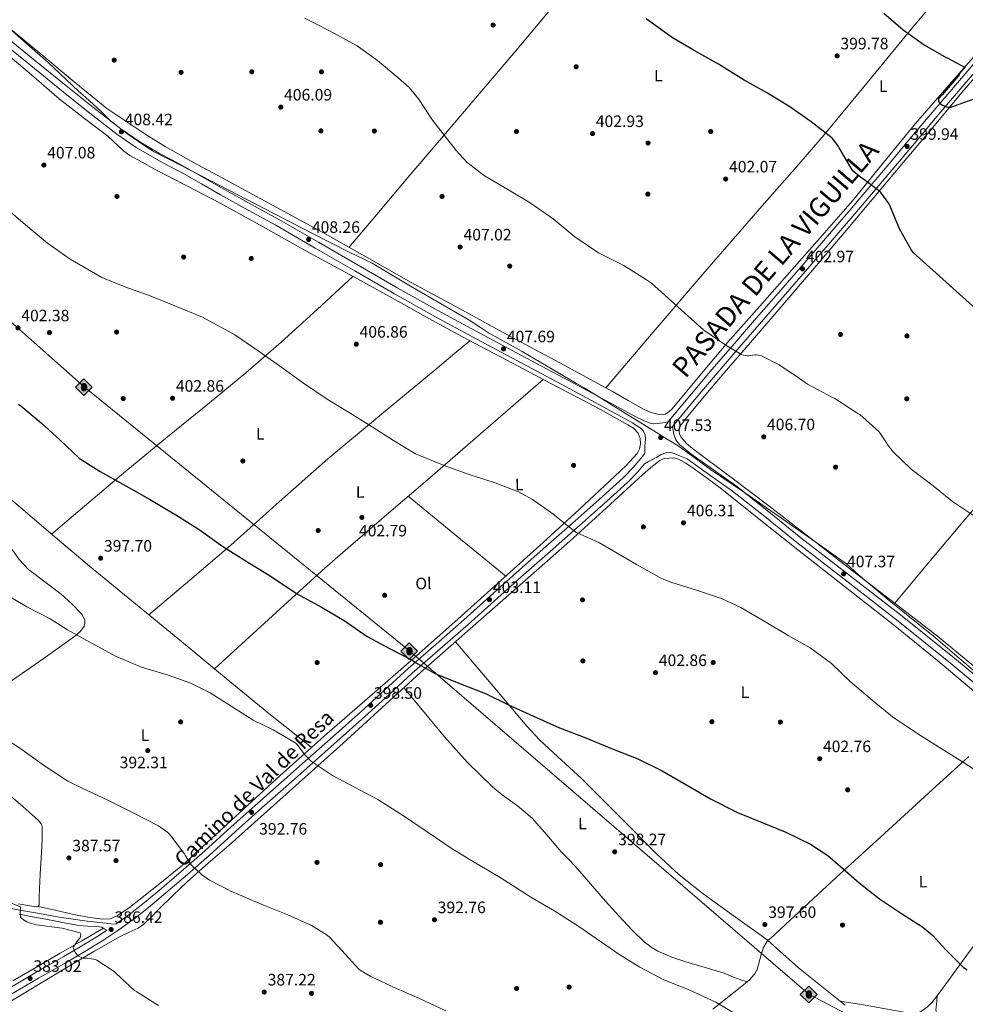
# Model space of a CAD drawing. Extents: x 580668 to 587589, y 692094 to 696803.
# Drawn here: x 582440 to 583014, y 692572 to 693169 of the extents above; entities that cross this region are included whole.
import ezdxf
from ezdxf.enums import TextEntityAlignment as Align

# ---------------------------------------------------------------- set-up
doc = ezdxf.new("R2010")
doc.units = 0
doc.header["$MEASUREMENT"] = 0
doc.linetypes.add('DGN Style 3', pattern=[108.812382, 77.72313, -31.089252])
for name, color, linetype in [('Nivel 1', 7, 'Continuous'), ('Nivel 17', 7, 'Continuous'), ('Nivel 21', 7, 'Continuous'), ('Nivel 34', 7, 'Continuous'), ('Nivel 36', 7, 'Continuous'), ('Nivel 37', 7, 'Continuous'), ('Nivel 4', 7, 'Continuous'), ('Nivel 41', 7, 'Continuous'), ('Nivel 44', 7, 'Continuous'), ('Nivel 45', 7, 'Continuous'), ('Nivel 5', 7, 'Continuous'), ('Nivel 7', 7, 'Continuous')]:
    doc.layers.add(name, color=color, linetype=linetype)
doc.styles.add('Style-arial', font='arial.shx', dxfattribs={"bigfont": 'arialbig.shx'})
doc.styles.add('Style-ariali', font='ariali.shx', dxfattribs={"bigfont": 'arialibig.shx'})
doc.styles.add('Style-arialn', font='arialn.shx', dxfattribs={"bigfont": 'arialnbig.shx'})
doc.styles.add('Style-times', font='times.shx', dxfattribs={"bigfont": 'timesbig.shx'})

# ---------------------------------------------------------------- blocks, each defined once
blk = doc.blocks.new('5PATER_12')
at = {"layer": 'Nivel 7', "linetype": 'Continuous', "lineweight": 0}
h = blk.add_hatch(color=53, dxfattribs=at)
edge = h.paths.add_edge_path()
edge.add_ellipse((0, 0), major_axis=(-1.09, -1.11), ratio=0.999418, start_angle=0, end_angle=360)
blk = doc.blocks.new('5PERFI_11')
at = {"layer": 'Nivel 17', "linetype": 'Continuous', "lineweight": 0}
h = blk.add_hatch(color=7, dxfattribs=at)
edge = h.paths.add_edge_path()
edge.add_ellipse((0, 0), major_axis=(1.23, 0.95), ratio=0.999995, start_angle=0, end_angle=360)
blk = doc.blocks.new('5PATER_13')
at = {"layer": 'Nivel 7', "linetype": 'Continuous', "lineweight": 0}
h = blk.add_hatch(color=53, dxfattribs=at)
edge = h.paths.add_edge_path()
edge.add_ellipse((0, 0), major_axis=(-1.1, -1.11), ratio=0.999418, start_angle=0, end_angle=360)
blk = doc.blocks.new('5PERFI_12')
at = {"layer": 'Nivel 17', "linetype": 'Continuous', "lineweight": 0}
h = blk.add_hatch(color=7, dxfattribs=at)
edge = h.paths.add_edge_path()
edge.add_ellipse((0, 0), major_axis=(1.37, 0.74), ratio=0.999994, start_angle=0, end_angle=360)
blk = doc.blocks.new('5ROLEO')
at = {"layer": 'Nivel 34', "linetype": 'Continuous', "lineweight": 0}
for color, points in [(2, [(-0.15, -5.2), (-5.24, -0.11), (-0.15, 4.98), (-0.01, 2.39), (0, 2.39), (-0.55, 2.32), (-1.01, 2.11), (-1.38, 1.76), (-1.68, 1.26), (-1.87, 0.62), (-1.93, -0.19), (-1.9, -0.76), (-1.79, -1.27), (-1.62, -1.71), (-1.36, -2.09), (-1.09, -2.36), (-0.77, -2.55), (-0.41, -2.66), (0, -2.7), (0, -2.7)]), (7, [(0, -2.7), (0, -2.7), (-0.41, -2.66), (-0.77, -2.55), (-1.09, -2.36), (-1.36, -2.09), (-1.62, -1.71), (-1.79, -1.27), (-1.9, -0.76), (-1.93, -0.19), (-1.87, 0.62), (-1.68, 1.26), (-1.38, 1.76), (-1.01, 2.11), (-0.55, 2.32), (-0.01, 2.39), (-0.01, 1.54), (-0.25, 1.52), (-0.47, 1.44), (-0.67, 1.31), (-0.85, 1.13), (-0.99, 0.89), (-1.1, 0.6), (-1.16, 0.25), (-1.18, -0.15), (-1.16, -0.55), (-1.1, -0.9), (-0.99, -1.19), (-0.84, -1.43), (-0.66, -1.61), (-0.46, -1.75), (-0.24, -1.83), (0, -1.85), (0, -2.7), (0, -2.7)]), (2, [(0, -1.85), (-0.24, -1.83), (-0.46, -1.75), (-0.66, -1.61), (-0.84, -1.43), (-0.99, -1.19), (-1.1, -0.9), (-1.16, -0.55), (-1.18, -0.15), (-1.16, 0.25), (-1.1, 0.6), (-0.99, 0.89), (-0.85, 1.13), (-0.67, 1.31), (-0.47, 1.44), (-0.25, 1.52), (0, 1.54), (0.25, 1.52), (0.48, 1.44), (0.68, 1.31), (0.85, 1.13), (1, 0.9), (1.1, 0.61), (1.16, 0.27), (1.18, -0.13), (1.16, -0.54), (1.09, -0.9), (0.99, -1.19), (0.85, -1.43), (0.67, -1.62), (0.47, -1.75), (0.25, -1.83)]), (2, [(-0.15, -5.2), (0, -2.7), (0, -2.7), (0.41, -2.66), (0.77, -2.55), (1.09, -2.36), (1.36, -2.09), (1.61, -1.71), (1.79, -1.26), (1.9, -0.74), (1.93, -0.16), (1.9, 0.42), (1.8, 0.93), (1.63, 1.36), (1.39, 1.73), (1.1, 2.02), (0.77, 2.23), (0.41, 2.35), (0, 2.39), (-0.01, 2.39), (-0.15, 4.98), (4.94, -0.11)]), (7, [(0, -2.7), (0, -1.85), (0, -1.85), (0.25, -1.83), (0.47, -1.75), (0.67, -1.62), (0.85, -1.43), (0.99, -1.19), (1.09, -0.9), (1.16, -0.54), (1.18, -0.13), (1.16, 0.27), (1.1, 0.61), (1, 0.9), (0.85, 1.13), (0.68, 1.31), (0.48, 1.44), (0.25, 1.52), (0, 1.54), (-0.01, 1.54), (-0.01, 2.39), (0, 2.39), (0, 2.39), (0.41, 2.35), (0.77, 2.23), (1.1, 2.02), (1.39, 1.73), (1.63, 1.36), (1.8, 0.93), (1.9, 0.42), (1.93, -0.16), (1.9, -0.74), (1.79, -1.26), (1.61, -1.71), (1.36, -2.09), (1.09, -2.36), (0.77, -2.55), (0.41, -2.66), (0, -2.7)])]:
    blk.add_hatch(color=color, dxfattribs=at).paths.add_polyline_path(points)
at = {"layer": 'Nivel 34', "color": 7, "linetype": 'Continuous', "lineweight": 0, "flags": 128}
blk.add_lwpolyline([(-0.14, -5.2), (4.95, -0.11), (-0.14, 4.98), (-5.23, -0.11), (-0.14, -5.2)], dxfattribs=at)

msp = doc.modelspace()

# ---------------------------------------------------------------- linework, layer by layer
at = {"layer": 'Nivel 1', "color": 7, "linetype": 'Continuous', "lineweight": 0}
msp.add_polyline3d([(583028.65, 692766.4, 407.26), (582994.64, 692795.56, 407.21), (582967.71, 692817.09, 407.2), (582948.98, 692832.91, 407.17), (582941.79, 692839.27, 407.16), (582920.53, 692854.29, 407.18), (582879.93, 692882.58, 407.55), (582859.31, 692896.46, 407.6), (582848.68, 692904.42, 407.67), (582840.35, 692910.5, 407.15), (582837.12, 692912.48, 407.1), (582832.74, 692915.16, 407.35), (582831.65, 692915.82, 407.41), (582826.7, 692918.91, 407.34), (582822.43, 692921.56, 407.09), (582805.03, 692932.4, 407.38), (582782.77, 692946.01, 407.86), (582778.2, 692948.69, 407.96), (582745.17, 692968.12, 408.16), (582724.71, 692979.47, 408.16), (582719.88, 692982.58, 408.18), (582712.42, 692987.39, 408.2), (582677.5, 693007.65, 408.22), (582654.22, 693021.74, 408.07), (582639.91, 693028.49, 408.05), (582617.93, 693039.69, 408.01), (582583.3, 693057.53, 407.75), (582556.33, 693071.57, 407.74), (582531.66, 693084.24, 408.22), (582521.95, 693089.16, 408.44), (582515.81, 693093.25, 408.57), (582505.95, 693099.82, 408.58), (582495.69, 693107.65, 408.61), (582489.91, 693113.53, 408.55), (582480.41, 693122.26, 408.53), (582476.17, 693125.88, 408.52), (582457.8, 693143.23, 408.52), (582444.71, 693154.57, 408.52), (582430.59, 693167.17, 408.52)], dxfattribs=at)
at = {"layer": 'Nivel 21', "color": 7, "linetype": 'Continuous', "lineweight": 0}
for points in [[(582833.66, 692925.35, 407.09), (582835.25, 692927.46, 407.07), (582847.79, 692942.49, 406.65), (582860.47, 692957.41, 406.05), (582873.89, 692973.01, 405.27), (582887.34, 692988.58, 404.51), (582901.94, 693005.31, 403.83), (582916.53, 693022.05, 403.17), (582930.32, 693038.02, 402.26), (582944.05, 693054.05, 401.44), (582956.35, 693068.56, 401.06), (582968.62, 693083.11, 400.8), (582980.05, 693096.74, 400.56), (582991.47, 693110.37, 400.41), (583009.06, 693131.02, 400.52), (583026.67, 693151.65, 400.99), (583041.71, 693169.77, 401.56), (583056.69, 693187.94, 402.14), (583068.83, 693201.83, 402.6), (583080.75, 693215.91, 402.85), (583085.51, 693222.07, 402.85), (583085.91, 693222.6, 402.85)], [(582422.81, 693161.2, 408.5), (582444.89, 693143.3, 408.53), (582466.97, 693125.42, 408.57), (582483.07, 693112.54, 408.6), (582499.36, 693099.89, 408.63), (582511.05, 693091.78, 408.63), (582523.36, 693084.65, 408.44), (582531.13, 693080.49, 408.21), (582538.91, 693076.33, 407.99), (582550.6, 693069.67, 407.82), (582562.29, 693063.01, 407.64), (582578.99, 693053.82, 407.79), (582595.7, 693044.64, 408.09), (582619.68, 693030.84, 408.18), (582643.63, 693016.99, 408.22), (582667.82, 693003.08, 408.22), (582692.15, 692989.41, 408.22), (582720.27, 692974.21, 408.22), (582748.47, 692959.14, 408.22), (582771.44, 692946.94, 408), (582794.35, 692934.63, 407.58), (582803.22, 692929.76, 407.42), (582812.08, 692924.9, 407.26), (582814.71, 692923.11, 407.29), (582817.33, 692921.31, 407.32), (582818.56, 692920.09, 407.33), (582819.67, 692917.61, 407.29), (582819.95, 692914.91, 407.26), (582819.79, 692912.8, 407.28), (582819.63, 692910.69, 407.26), (582819.54, 692908.52, 407.17), (582819.46, 692906.34, 407.08), (582818.03, 692904.42, 407.07), (582812.41, 692897.73, 406.96), (582806.32, 692891.49, 406.81), (582791.9, 692878.34, 406.37), (582777.33, 692865.38, 405.79), (582759.52, 692849.78, 404.9), (582741.75, 692834.15, 403.93), (582725.8, 692819.75, 403.01), (582709.87, 692805.35, 402.08), (582692.91, 692790.6, 401.31), (582675.95, 692775.84, 400.41), (582661.63, 692762.68, 399.23), (582647.28, 692749.54, 397.98), (582630.45, 692734.66, 396.62), (582613.62, 692719.78, 395.29), (582599.22, 692707.02, 394.58), (582584.82, 692694.24, 393.88), (582568.77, 692679.79, 392.28), (582552.75, 692665.31, 390.69), (582539.76, 692653.95, 389.79), (582526.64, 692642.72, 388.89), (582517.17, 692634.83, 388.2), (582507.51, 692627.17, 387.49), (582498.75, 692620.78, 386.78)], [(583035.31, 692753.89, 407.32), (583003.95, 692779.88, 407.29), (582972.21, 692805.41, 407.26), (582941.98, 692828.86, 407.25), (582911.67, 692852.19, 407.32), (582892.38, 692867.97, 407.45), (582872.75, 692883.3, 407.58), (582858.96, 692893.12, 407.64), (582845.17, 692902.95, 407.71), (582841.2, 692904.61, 407.17), (582837.23, 692906.27, 406.62), (582835.33, 692906.76, 406.5), (582832.29, 692906.6, 406.62), (582829.43, 692905.57, 406.81), (582826.76, 692904.06, 406.97), (582824.11, 692902.56, 407.07), (582821.74, 692901.31, 407.05), (582819.37, 692900.06, 407.04)], [(582440.16, 692626.91, 384.33), (582448.23, 692625.38, 384.92), (582456.3, 692623.84, 385.5), (582466.33, 692621.95, 385.73), (582476.4, 692620.13, 385.69), (582481.83, 692619.62, 385.79), (582487.28, 692619.36, 385.88), (582488.77, 692619.32, 385.88), (582490.16, 692618.98, 385.95), (582491.73, 692618.08, 386.15), (582493.3, 692617.18, 386.36), (582488.82, 692614.24, 386.01), (582478.04, 692607.64, 385.44), (582467.19, 692601.19, 384.93), (582449.89, 692591.32, 384.08), (582432.75, 692581.28, 382.62)]]:
    msp.add_polyline3d(points, dxfattribs=at)
at = {"layer": 'Nivel 21', "color": 7, "linetype": 'DGN Style 3', "lineweight": 0}
for points in [[(582425.33, 693164.3, 408.5), (582447.4, 693146.41, 408.53), (582469.48, 693128.53, 408.57), (582485.54, 693115.68, 408.6), (582501.72, 693103.11, 408.63), (582513.2, 693095.16, 408.63), (582525.3, 693088.15, 408.44), (582533.02, 693084.02, 408.21), (582540.79, 693079.86, 407.99), (582552.58, 693073.14, 407.82), (582564.24, 693066.5, 407.64), (582580.92, 693057.32, 407.79), (582597.66, 693048.12, 408.09), (582621.67, 693034.3, 408.18), (582645.63, 693020.46, 408.22), (582669.79, 693006.55, 408.22), (582694.07, 692992.91, 408.22), (582722.16, 692977.73, 408.22), (582750.34, 692962.66, 408.22), (582773.32, 692950.47, 408), (582796.26, 692938.14, 407.58), (582805.14, 692933.26, 407.42), (582814, 692928.4, 407.26), (582818.35, 692926.52, 407.2), (582822.71, 692924.64, 407.13), (582824.97, 692924.2, 407.13), (582827.31, 692924.39, 407.13), (582830.49, 692924.87, 407.11), (582833.66, 692925.35, 407.09)], [(583037.77, 692756.83, 407.32), (583006.37, 692782.85, 407.29), (582974.59, 692808.42, 407.26), (582944.33, 692831.9, 407.25), (582914.05, 692855.2, 407.32), (582894.77, 692870.96, 407.45), (582875.05, 692886.37, 407.58), (582861.19, 692896.25, 407.64), (582847.39, 692906.07, 407.71), (582843.98, 692908.89, 407.42), (582840.56, 692911.71, 407.13), (582838.35, 692914.51, 407.08), (582837.17, 692917.92, 407.13), (582836.74, 692920.22, 407.11), (582836.31, 692922.51, 407.09), (582838.25, 692925.08, 407.07), (582850.72, 692940.03, 406.65), (582863.37, 692954.92, 406.05), (582876.79, 692970.51, 405.27), (582890.24, 692986.07, 404.51), (582904.82, 693002.8, 403.83), (582919.42, 693019.54, 403.17), (582933.23, 693035.52, 402.26), (582946.96, 693051.57, 401.44), (582959.28, 693066.09, 401.06), (582971.55, 693080.64, 400.8), (582982.98, 693094.28, 400.56), (582994.4, 693107.9, 400.41), (583011.98, 693128.54, 400.52), (583029.6, 693149.19, 400.99)], [(582819.37, 692900.06, 407.04), (582815.25, 692895.16, 406.96), (582808.98, 692888.74, 406.81), (582794.46, 692875.5, 406.37), (582779.86, 692862.51, 405.79), (582762.04, 692846.91, 404.9), (582744.29, 692831.29, 403.93), (582728.37, 692816.91, 403.01), (582712.41, 692802.48, 402.08), (582695.42, 692787.71, 401.31), (582678.51, 692772.99, 400.41), (582664.22, 692759.85, 399.23), (582649.84, 692746.69, 397.98), (582632.98, 692731.79, 396.62), (582616.15, 692716.91, 395.29), (582601.76, 692704.15, 394.58), (582587.37, 692691.39, 393.88), (582571.33, 692676.95, 392.28), (582555.3, 692662.45, 390.69), (582542.27, 692651.05, 389.79), (582529.11, 692639.8, 388.89), (582519.58, 692631.86, 388.2), (582509.82, 692624.12, 387.49), (582500.51, 692617.32, 386.75), (582490.86, 692611.01, 386.01), (582480.01, 692604.37, 385.44), (582469.11, 692597.88, 384.93), (582451.81, 692588.01, 384.08), (582434.72, 692578, 382.62)], [(582430.96, 692631.22, 384.08), (582440.62, 692629.43, 384.33), (582452.5, 692627.27, 384.92), (582464.37, 692625.12, 385.5), (582472.83, 692623.8, 385.81), (582481.33, 692622.75, 386.08), (582487.09, 692622.12, 386.29), (582492.85, 692621.47, 386.52), (582495.8, 692621.13, 386.65), (582498.75, 692620.78, 386.78)]]:
    msp.add_polyline3d(points, dxfattribs=at)
at = {"layer": 'Nivel 34', "color": 7, "linetype": 'Continuous', "lineweight": 13}
msp.add_polyline3d([(580797.07, 694408.04, 400.61), (580998.4, 694217.03, 396.82), (581199.93, 694052.3, 394.25), (581528.13, 693774.26, 391.05), (582037.05, 693335.96, 405.47), (582263.19, 693138.24, 405.19), (582479.45, 692946.59, 401.9), (582676.82, 692786.49, 400.62), (582919.05, 692578.34, 396.36), (583094.76, 692485.91, 397.8), (583383.52, 692268.54, 399.84), (583497.27, 692126.41, 398.05)], dxfattribs=at)
at = {"layer": 'Nivel 36', "color": 92, "linetype": 'Continuous', "lineweight": 0, "extrusion": (0.010875, -0.013594, 0.999848), "elevation": -2677.68, "flags": 128}
msp.add_lwpolyline([(582637.14, 692907.94), (582666.77, 692883.68), (582696.39, 692859.41)], dxfattribs=at)
at = {"layer": 'Nivel 36', "color": 92, "linetype": 'Continuous', "lineweight": 0, "extrusion": (-0.134262, -0.182734, 0.973952), "elevation": -204437.54, "flags": 128}
msp.add_lwpolyline([(59699.07, 879839.3), (59680.94, 879840.04), (59662.83, 879840.99), (59650.24, 879842.09), (59637.66, 879843.34)], dxfattribs=at)
at = {"layer": 'Nivel 36', "color": 92, "linetype": 'Continuous', "lineweight": 0}
for points in [[(582888.44, 693323.49, 401.15), (582862.35, 693291.24, 400.81), (582836.27, 693258.98, 400.48), (582819, 693238.64, 400.37), (582792.05, 693209, 400.7), (582765.43, 693179.11, 401.82), (582740.06, 693149.08, 403.4), (582714.67, 693119.07, 405.02), (582695.23, 693096.31, 406.52), (582675.82, 693073.51, 407.52), (582657.97, 693052.37, 407.74), (582640.12, 693031.23, 407.95)], [(582795.79, 692946.06, 407.97), (582825.89, 692981.24, 406.43), (582855.99, 693016.42, 404.89), (582892.2, 693057.96, 402.26), (582910.36, 693078.68, 400.93), (582928.37, 693099.55, 400.09), (582955.22, 693132.1, 400.11), (582982, 693164.71, 400.86), (583006.25, 693193.42, 401.6), (583030.51, 693222.11, 402.27), (583040.81, 693234.28, 402.5), (583051.1, 693246.45, 402.74)], [(582428.78, 693168.65, 408.52), (582451.36, 693149.92, 408.53), (582472.32, 693132.7, 408.43), (582493.28, 693115.49, 408.33), (582505.42, 693107.43, 408.09), (582517.55, 693099.36, 407.84), (582528.69, 693092.39, 407.63), (582545.88, 693082.7, 407.4), (582563.25, 693073.31, 407.39), (582593.83, 693056.78, 407.61), (582624.37, 693040.16, 407.84), (582651.09, 693025.01, 408.04), (582677.87, 693009.95, 408.22), (582706.7, 692994.29, 408.19), (582735.54, 692978.66, 408.03), (582767.95, 692961.12, 408), (582800.37, 692943.59, 407.96), (582809.52, 692938.34, 407.57), (582818.67, 692933.03, 407.13), (582822.81, 692931.27, 407.09), (582827.12, 692930.02, 407.07), (582829.53, 692929.63, 407.07), (582831.92, 692930.08, 407.07), (582834.15, 692931.47, 407.07), (582836.02, 692933.28, 407.07), (582852.9, 692953.6, 406.68), (582869.87, 692973.73, 405.73), (582889.31, 692995.61, 404.45), (582908.72, 693017.51, 403.17), (582927.11, 693038.42, 401.98), (582945.39, 693059.43, 400.86), (582964.53, 693082.88, 400.18), (582983.6, 693106.4, 400.22), (583002.65, 693128.09, 400.56), (583021.68, 693149.79, 401.05)], [(582430.69, 693150.18, 407.95), (582447.54, 693135.8, 408.01), (582464.35, 693121.38, 408.08), (582479.01, 693109.9, 408.08), (582493.79, 693098.59, 408.08), (582500.31, 693092.5, 408.1), (582503.6, 693089.51, 408.1), (582507.23, 693087.01, 408.08), (582514.72, 693082.85, 407.94), (582522.21, 693078.69, 407.76), (582542.12, 693068.32, 407.8), (582562.03, 693057.95, 407.84), (582588.09, 693043.69, 407.84), (582614, 693029.15, 407.84), (582642.99, 693013.32, 407.84), (582671.99, 692997.47, 407.84), (582690.45, 692987.15, 407.84), (582708.98, 692976.93, 407.84), (582735.77, 692962.74, 407.82), (582762.61, 692948.64, 407.77), (582777.62, 692940.77, 407.44), (582792.62, 692932.9, 407.07), (582801.01, 692928.36, 407.07), (582809.33, 692923.68, 407.07), (582812.57, 692921.52, 407.04), (582815.41, 692918.5, 407), (582816.8, 692915.35, 407), (582816.95, 692912.16, 407), (582816.38, 692909.13, 406.98), (582814.9, 692906.27, 406.94), (582808.24, 692898.97, 406.79), (582801.33, 692892.45, 406.56), (582779.67, 692872.28, 405.41), (582757.87, 692852.26, 404.19), (582732.08, 692828.94, 403.21), (582706.16, 692805.79, 402.2), (582680.98, 692783.64, 400.74), (582655.79, 692761.51, 398.88), (582626.95, 692736.42, 396.06), (582598.39, 692711.01, 393.5), (582568.82, 692683.81, 391.64), (582539.25, 692656.61, 389.79), (582526.48, 692646.4, 388.8), (582513.71, 692636.19, 387.81), (582506.96, 692630.88, 387.37), (582499.63, 692625.83, 386.97), (582495.33, 692624.08, 386.62), (582490.86, 692623.84, 386.33), (582481.56, 692625.06, 386.17), (582472.3, 692626.85, 386.08), (582461.94, 692629.25, 385.99), (582451.57, 692631.64, 385.9)], [(583028.15, 693144.16, 400.71), (583011.85, 693125.05, 400.33), (582995.17, 693105.21, 400.3), (582978.5, 693085.37, 400.52), (582960.55, 693064.05, 400.75), (582942.6, 693042.75, 401.29), (582921.13, 693017.4, 402.56), (582899.59, 692992.12, 403.91), (582883.6, 692973.59, 404.72), (582867.59, 692955.07, 405.58), (582857.61, 692943.25, 406.18), (582847.69, 692931.39, 406.79), (582844.55, 692927.7, 407.03), (582841.48, 692923.71, 407.18), (582840.6, 692921.85, 407.18), (582840.33, 692919.93, 407.18), (582840.63, 692918, 407.18), (582841.61, 692916.09, 407.18), (582844.86, 692912.27, 407.14), (582848.46, 692909.24, 407.11), (582871.68, 692891.96, 407.14), (582894.79, 692874.55, 407.18), (582920.1, 692854.87, 407.18), (582945.42, 692835.19, 407.18), (582971.28, 692815.37, 407.18), (582997.06, 692795.45, 407.18), (583023.65, 692773.44, 407.18)], [(582971.15, 692815.47, 407.18), (582992.46, 692840.95, 406.63), (583013.77, 692866.43, 406.09), (583031.13, 692886.82, 405.13), (583057.53, 692917.05, 402.59), (583083.91, 692947.32, 400.26), (583109.94, 692977.67, 398.75), (583135.88, 693008.12, 398.47), (583163.6, 693041.27, 399.58), (583191.37, 693074.36, 400.71), (583221.52, 693109.75, 401.78), (583251.68, 693145.14, 402.85)], [(582259.92, 693020.84, 401.63), (582287.99, 692997.6, 400.41), (582316.06, 692974.37, 399.18), (582332.25, 692961.59, 398.78), (582357.08, 692943.08, 398.83), (582381.41, 692923.94, 398.86), (582409.87, 692899.83, 398.53), (582438.3, 692875.68, 398.16), (582460.51, 692856.8, 397.84), (582482.72, 692837.92, 397.52), (582510.66, 692815.04, 397.21), (582538.61, 692792.16, 396.89), (582565.55, 692769.87, 396.59), (582592.62, 692747.75, 396), (582605.02, 692737.84, 395.6), (582617.42, 692727.94, 395.21)], [(582459.78, 692857.42, 397.85), (582482.3, 692876.44, 399.32), (582504.82, 692895.46, 400.8), (582530.1, 692916.33, 402.41), (582555.51, 692937.06, 404), (582577.53, 692955.11, 405.39), (582599.09, 692973.73, 406.43), (582620.81, 692993.65, 407.13), (582642.53, 693013.57, 407.84)], [(582518.85, 692808.34, 397.11), (582543.67, 692829.5, 398.54), (582568.5, 692850.66, 399.96), (582597.87, 692876.87, 402.12), (582627.38, 692902.95, 404.25), (582659.85, 692929.99, 405.88), (582692.34, 692957.03, 407.13), (582702.86, 692965.81, 407.48), (582713.38, 692974.6, 407.83)], [(582757.96, 692951.08, 407.78), (582722.85, 692920.71, 406.53), (582687.73, 692890.34, 405.28), (582664.33, 692870.34, 404), (582640.95, 692850.34, 402.33), (582625.39, 692836.65, 401.24), (582610.03, 692822.75, 400.16), (582584.33, 692799.18, 398.41), (582558.63, 692775.6, 396.67)], [(583021.55, 692760.16, 406.81), (582995.97, 692781.57, 406.81), (582970.1, 692802.59, 406.81), (582941.2, 692825.21, 407.09), (582912.3, 692847.84, 407.32), (582888.72, 692866.59, 407.32), (582865.14, 692885.35, 407.32), (582856.64, 692891.71, 407.32), (582847.99, 692897.89, 407.32), (582844.07, 692900.54, 407.31), (582839.86, 692902.88, 407.26), (582837.01, 692903.56, 407.18), (582834.1, 692903.46, 407.07), (582831.26, 692903.13, 406.94), (582828.59, 692902.05, 406.81), (582823.23, 692897.83, 406.81), (582818.29, 692893.41, 406.81), (582796.2, 692873.22, 405.82), (582774, 692853.15, 404.76), (582750.5, 692832.33, 403.62), (582726.96, 692811.55, 402.46), (582705.25, 692792.56, 401.37), (582683.57, 692773.54, 400.16), (582660.01, 692752.1, 398.26), (582636.53, 692730.59, 396.25), (582602, 692699.68, 393.83), (582567.41, 692668.83, 391.45), (582554.82, 692657.75, 390.63), (582542.26, 692646.63, 389.79), (582533.39, 692638.25, 389.06), (582524.66, 692629.73, 388.25), (582520.23, 692625.18, 387.8), (582515.63, 692620.77, 387.36), (582512.3, 692618.51, 387.11), (582506.79, 692615.95, 386.75), (582501.3, 692613.35, 386.4), (582485.44, 692604.26, 385.42), (582469.68, 692595.04, 384.29), (582443.08, 692579.07, 381.94), (582416.48, 692563.1, 379.6)], [(582432.22, 692852.72, 397.04), (582436.22, 692847.34, 397.02), (582440.22, 692841.95, 397.01), (582445.78, 692835.98, 396.93), (582455.66, 692828.5, 396.69), (582465.63, 692821.02, 396.43), (582472.1, 692815.07, 396.27), (582478.24, 692808.67, 396.11), (582479.91, 692805.19, 396.01), (582480.01, 692803.28, 395.94), (582479.52, 692801.57, 395.86), (582477.36, 692798.44, 395.67), (582474.52, 692795.81, 395.47), (582454.72, 692781.73, 394.06), (582434.78, 692767.97, 392.65), (582414.81, 692753.42, 391.26), (582404.61, 692746.53, 390.57), (582393.82, 692740.7, 389.9), (582389.08, 692738.55, 389.62), (582384.34, 692736.4, 389.34)], [(582894.29, 692610.97, 397.43), (582874.56, 692625.09, 397.9), (582854.83, 692639.2, 398.37), (582840.31, 692650.85, 398.43), (582826.67, 692663.59, 398.43), (582803.88, 692686.38, 399.31), (582781.17, 692709.22, 400.16), (582764.14, 692724.73, 400.27), (582755.73, 692732.57, 400.31), (582747.89, 692740.96, 400.41), (582726.28, 692766.51, 400.88), (582704.67, 692792.05, 401.34)], [(582673.31, 692764.2, 399.33), (582685.64, 692749.32, 399.04), (582697.97, 692734.43, 398.75), (582712.1, 692718.87, 398.48), (582727.09, 692704.1, 398.24), (582732.95, 692699.19, 398.16), (582742.36, 692692.54, 398.08), (582751.15, 692685.22, 397.98), (582760.02, 692674.97, 397.53), (582768.82, 692664.67, 397.08), (582773.17, 692660.25, 397.08), (582777.46, 692655.78, 397.08), (582786.63, 692645.27, 396.94), (582795.76, 692634.72, 396.76), (582803.69, 692625.9, 396.57), (582811.76, 692617.19, 396.38), (582819.07, 692610.13, 396.47), (582823.12, 692607.06, 396.56), (582827.51, 692604.45, 396.57), (582835.87, 692600.89, 396.24), (582844.47, 692598.05, 395.93), (582856.1, 692594.66, 395.89), (582867.7, 692591.2, 395.87), (582873.28, 692588.74, 395.8), (582878.96, 692586.59, 395.87), (582880.32, 692586.31, 395.93), (582881.67, 692586.02, 395.99)], [(583015.92, 692722.44, 405.44), (582994.03, 692702.5, 404.12), (582964.78, 692675.84, 402.2), (582935.54, 692649.19, 400.16), (582918.76, 692633.62, 398.97), (582902.06, 692617.95, 397.79), (582897.87, 692614.27, 397.59), (582893.75, 692610.47, 397.4), (582891.55, 692606.72, 397.19), (582890.1, 692602.53, 396.96), (582888.45, 692596.42, 396.6), (582887.57, 692593.38, 396.43), (582886.13, 692590.56, 396.25), (582882.96, 692587.09, 396.06), (582879.34, 692584.1, 395.87), (582860.71, 692569.33, 394.42)], [(582431.58, 692701.28, 389.07), (582440.8, 692693.6, 388.73), (582449.82, 692685.6, 388.3), (582451.87, 692683.74, 388.3), (582453.52, 692681.6, 388.33), (582453.98, 692679.97, 388.3), (582454, 692672.17, 387.68), (582453.6, 692664.35, 387.02), (582452.93, 692651.1, 386.62), (582452.25, 692637.86, 386.19), (582452.29, 692635.2, 386.06), (582452.19, 692632.54, 385.94), (582451.55, 692631.6, 385.9), (582450.46, 692631.26, 385.87), (582445.08, 692632.1, 385.68), (582439.71, 692633.18, 385.49)], [(583089.3, 692699.88, 407.13), (583066.69, 692670.82, 405.08), (583044.08, 692641.76, 403.04), (583021.19, 692610.96, 400.91), (582998.58, 692579.87, 399.13), (582993.71, 692573.57, 398.87), (582990.86, 692570.71, 398.75), (582987.38, 692568.16, 398.62), (582985.05, 692567.16, 398.54), (582981.47, 692566.78, 398.43), (582977.91, 692567.2, 398.3), (582964.48, 692569.76, 397.7), (582951.02, 692572.19, 397.08), (582944.39, 692573.21, 396.82), (582937.76, 692574.23, 396.55)], [(582436.32, 692586.4, 382.16), (582450.68, 692594.86, 383.35), (582465.07, 692603.3, 384.48), (582478.14, 692610.84, 385.31), (582491.23, 692618.36, 386.09)], [(583109.77, 692530.05, 399.77), (583090.56, 692534, 399.9), (583071.34, 692537.95, 400.03), (583059.6, 692541.08, 400.01), (583042.47, 692547.45, 399.75), (583025.46, 692554.27, 399.45), (583014.35, 692558.64, 399.29), (583003.31, 692563.17, 399.13), (582999.55, 692564.58, 399.12), (582997.83, 692565.6, 399.12), (582996.4, 692567.2, 399.13), (582996.01, 692568.9, 399.18), (582996.21, 692570.59, 399.2), (582996.52, 692574.1, 399.12), (582996.83, 692577.61, 399.04)]]:
    msp.add_polyline3d(points, dxfattribs=at)
at = {"layer": 'Nivel 4', "color": 30, "linetype": 'Continuous', "lineweight": 30, "elevation": 400, "flags": 128}
for points in [[(582964.39, 693173.14), (582976.2, 693163.03), (582988.9, 693153.97), (583002.21, 693146.45), (583002.98, 693146.17), (583013.89, 693140.37), (583013.19, 693139.73), (583010.66, 693136.79), (583010.11, 693135.8), (583009.54, 693135.06), (582999.78, 693123.67), (582998.88, 693122.93), (582998.21, 693122.2), (582997.67, 693121.33), (582997.54, 693120.12), (582998.08, 693119), (582998.88, 693118.2), (583000.1, 693117.46), (583002.72, 693116.37), (583003.59, 693116.15), (583005.06, 693116.18), (583006.27, 693116.56), (583007.3, 693117.08), (583022.05, 693122.36)], [(583022.36, 692992.13), (582982.36, 693028.19), (582981.27, 693029.63), (582973.97, 693042.5), (582968.18, 693056.64), (582967.6, 693057.76), (582962.71, 693064.48), (582962.04, 693065.19), (582951.45, 693073.03), (582950.52, 693073.54), (582945.91, 693077.51), (582945.24, 693078.27), (582937.4, 693091.55), (582937.01, 693092.29), (582934.23, 693096.23), (582933.14, 693097.41), (582920.47, 693107.27), (582907.51, 693116.42), (582893.91, 693124.71), (582879.83, 693132.71), (582864.31, 693142.4), (582849.46, 693150.56), (582836.34, 693158.34), (582820.34, 693169.7)], [(582439.77, 692936.19), (582441.08, 692935.23), (582453.47, 692924.9), (582464.99, 692914.37), (582476.6, 692903.39), (582477.79, 692902.66), (582489.14, 692895.23), (582504.73, 692886.66), (582519.22, 692878.53), (582535.22, 692869.15), (582549.27, 692860.13), (582563.64, 692849.86), (582578.13, 692840.8), (582593.01, 692831.68), (582608.25, 692821.41), (582623.48, 692813.06), (582637.17, 692804.93), (582651.16, 692795.33), (582665.04, 692787.78), (582678.9, 692780.67), (582680.12, 692779.75), (582692.31, 692772.83), (582693.88, 692772.23), (582708.76, 692766.11), (582722.97, 692760.67), (582736.79, 692753.79), (582752.02, 692746.98), (582767.76, 692739.97), (582783.76, 692733.86), (582799.38, 692727.33), (582815.35, 692721.19), (582830.04, 692713.76), (582844.37, 692705.6), (582859.38, 692696.83), (582875.67, 692688.55), (582889.75, 692682.91), (582904.98, 692676.64), (582919.96, 692669.44), (582930.42, 692662.53), (582938.13, 692655.81), (582949.52, 692645.83), (582961.78, 692636.16), (582975.19, 692627.27), (582988.08, 692619.11), (582994.2, 692613.99), (583002.1, 692605.35), (583012.79, 692594.53), (583015, 692593.15)]]:
    msp.add_lwpolyline(points, dxfattribs=at)
at = {"layer": 'Nivel 5', "color": 30, "linetype": 'Continuous', "lineweight": 0, "flags": 128}
for points, elevation in [([(582613.17, 693170.27), (582620.5, 693166.54), (582627.83, 693162.8), (582630.9, 693161.06), (582645.14, 693153.35), (582657.4, 693144.61), (582669.78, 693134.18), (582676.56, 693128.1), (582682.36, 693121.28), (582690.77, 693108.45), (582705.21, 693089.99), (582711.67, 693082.88), (582722.26, 693074.66), (582736.37, 693066.37), (582750.01, 693058.15), (582763.99, 693048.58), (582777.01, 693037.7), (582791.54, 693027.87), (582806.71, 693020.16), (582820.47, 693011.52), (582823.51, 693009.51), (582847.54, 692987.91), (582855.41, 692981.03), (582869.33, 692971.62), (582878.13, 692966.34), (582879.22, 692965.86), (582881.62, 692965.44), (582882.45, 692965.44), (582886.23, 692966.08), (582887.16, 692966.11), (582889.59, 692965.67), (582890.71, 692965.31), (582901.01, 692960.1), (582913.43, 692951.62), (582918.2, 692948.23), (582933.3, 692940.19), (582934.74, 692939.59), (582948.76, 692930.53), (582949.84, 692929.83), (582961.36, 692919.52), (582961.97, 692918.85), (582966.1, 692912.67), (582966.49, 692911.91), (582969.97, 692907.55), (582981.14, 692896.83), (582994.42, 692886.63), (583006.13, 692877.22), (583018.77, 692868.67)], 405), ([(582814.42, 692839.01), (582792.05, 692852), (582778.1, 692858.37), (582777.14, 692858.95), (582765.04, 692868.55), (582764.28, 692869.31), (582751.45, 692878.37), (582743.32, 692882.79), (582728.82, 692888.48), (582713.69, 692893.28), (582698.77, 692898.47), (582680.56, 692906.05), (582667.09, 692914.05), (582654.23, 692922.4), (582640.92, 692930.66), (582627.57, 692938.85), (582611.89, 692949.22), (582598.04, 692959.36), (582585.08, 692968.51), (582571, 692978.18), (582551.28, 692988.99), (582534.42, 692995.84), (582519.57, 693001.83), (582504.28, 693007.2), (582490.27, 693012.93), (582471.13, 693024), (582457.31, 693033.79), (582445.37, 693043.58), (582432.35, 693054.72)], 405), ([(583026.93, 692709.31), (583013.72, 692718.18), (582999.25, 692727.3), (582985.08, 692736.19), (582969.78, 692746.47), (582957.46, 692756.74), (582944.12, 692768.07), (582932.66, 692778.88), (582919.83, 692788.45), (582906.45, 692795.97), (582891.99, 692804.58), (582877.69, 692812.77), (582865.94, 692818.4), (582850.93, 692823.46), (582835.86, 692827.97), (582830.01, 692830.34), (582814.42, 692839.01)], 405), ([(582430.78, 692821.63), (582444.7, 692813.31), (582459.01, 692806.08), (582469.43, 692799.36), (582483, 692791.75), (582498.87, 692783.11), (582514.36, 692776.61), (582529.84, 692771.97), (582544.15, 692767.04), (582555.89, 692761.19), (582568.66, 692753.03), (582582.1, 692744.45), (582594.13, 692738.72), (582607.99, 692730.69), (582608.6, 692730.05), (582613.49, 692723.39), (582616.76, 692720), (582617.46, 692719.55), (582630.1, 692711.04), (582643.45, 692703.87), (582657.59, 692696.51), (582673.14, 692686.56), (582687.51, 692676.8), (582702.74, 692666.47), (582716.05, 692658.43), (582731.73, 692649.22), (582750.49, 692637.31), (582766.07, 692628.16), (582779.51, 692619.46), (582803.86, 692602.75), (582816.56, 692594.75), (582830.65, 692587.36), (582847.22, 692580.55), (582862.52, 692573.54), (582876.63, 692565.31)], 395), ([(582429.44, 692734.75), (582441.75, 692726.79), (582454.97, 692717.28), (582469.65, 692707.62), (582478.68, 692703.2), (582493.94, 692696.07), (582509.69, 692688.19), (582524.56, 692680.55), (582530.36, 692676.48), (582531.22, 692675.49), (582540.37, 692663.49), (582540.76, 692662.63), (582544.08, 692657.22), (582545.01, 692656.13), (582550.65, 692651.04), (582555.57, 692647.62), (582568.56, 692640.93), (582588.92, 692632.1), (582603.06, 692626.43), (582617.43, 692620.1), (582626.36, 692614.63), (582628.25, 692613.03), (582635.7, 692604.93), (582646.04, 692593.6), (582647.48, 692592.51), (582653.36, 692589.15), (582668.98, 692581.79), (582682.93, 692575.81), (582698.87, 692568.23)], 390), ([(582427.45, 692636.61), (582441.01, 692631.27), (582441.01, 692630.34), (582440.82, 692628.93), (582440.92, 692625.15), (582441.49, 692624.39), (582442.68, 692623.43), (582444.76, 692622.21), (582446.32, 692621.57), (582450.61, 692620.48), (582466.26, 692618.43), (582477.17, 692615.52), (582477.49, 692614.69), (582477.36, 692613.35), (582476.85, 692612.45), (582476.08, 692611.59), (582472.82, 692606.82), (582473.04, 692606.02), (582473.84, 692604.13), (582474.52, 692603.2), (582475.54, 692602.11), (582476.28, 692601.54), (582478.58, 692600.32), (582479.93, 692600.16), (582481.62, 692600.19), (582486.32, 692599.46), (582487.19, 692599.04), (582497.78, 692592.19), (582498.74, 692591.2), (582510.04, 692580.71), (582511.38, 692579.84), (582524.56, 692571.55)], 385)]:
    msp.add_lwpolyline(points, dxfattribs=dict(at, elevation=elevation))

# ---------------------------------------------------------------- block references
at = {"layer": 'Nivel 17', "color": 7, "linetype": 'Continuous', "lineweight": 0}
for name, p in [('5PERFI_12', (582497.79, 693144.77, 408.12)), ('5PERFI_11', (582777.91, 693140.74, 402.54)), ('5PERFI_11', (582538.3, 693137.34, 407.4)), ('5PERFI_11', (582581.15, 693137.66, 405.86)), ('5PERFI_11', (582623.42, 693137.66, 405.77)), ('5PERFI_11', (582623.13, 693101.89, 406.18)), ('5PERFI_11', (582655.51, 693101.76, 406.38)), ('5PERFI_11', (582741.69, 693101.41, 404.71)), ('5PERFI_11', (582859.48, 693101.47, 401.61)), ('5PERFI_11', (582821.47, 693094.46, 402.79)), ('5PERFI_12', (582499.45, 693062.11, 407.48)), ('5PERFI_11', (582696.54, 693062.11, 406.54)), ('5PERFI_11', (582821.4, 693063.55, 403.88)), ('5PERFI_11', (582539.87, 693025.38, 406.02)), ('5PERFI_11', (582580.86, 693024.51, 406.66)), ('5PERFI_11', (582737.59, 693019.87, 406.73)), ('5PERFI_12', (582458.47, 692979.56, 403.03)), ('5PERFI_11', (582499.19, 692979.9, 403.56)), ('5PERFI_11', (582938.2, 692978.43, 403.88)), ('5PERFI_11', (582978.49, 692977.54, 402.79)), ('5PERFI_11', (582503.26, 692939.58, 402.22)), ('5PERFI_11', (582978.36, 692939.42, 403.66)), ('5PERFI_11', (582575.74, 692901.7, 402.34)), ('5PERFI_11', (582776.35, 692899.04, 406.15)), ('5PERFI_11', (582935.23, 692897.98, 406.31)), ('5PERFI_11', (582621.43, 692859.49, 401.64)), ('5PERFI_11', (582818.65, 692861.7, 406.09)), ('5PERFI_11', (582661.75, 692820.26, 401.16)), ('5PERFI_11', (582781.75, 692817.5, 403.37)), ('5PERFI_11', (582620.83, 692779.46, 397.83)), ('5PERFI_11', (582781.98, 692780.48, 402.15)), ('5PERFI_11', (582861.02, 692779.52, 403.56)), ('5PERFI_11', (582538.04, 692743.46, 393.19)), ('5PERFI_11', (582860.19, 692743.62, 402.34)), ('5PERFI_11', (582901.75, 692743.39, 402.95)), ('5PERFI_11', (582942.55, 692702.3, 402.06)), ('5PERFI_11', (582498.84, 692659.36, 387.82)), ('5PERFI_11', (582620.73, 692658.3, 392.23)), ('5PERFI_11', (582659.32, 692656.96, 393.1)), ('5PERFI_11', (582659.23, 692621.98, 391.21)), ('5PERFI_11', (582939.39, 692620.32, 398.82)), ('5PERFI_11', (582617.4, 692578.88, 387.78)), ('5PERFI_11', (582741.79, 692581.86, 391.43)), ('5PERFI_11', (582773.63, 692582.69, 392.81))]:
    msp.add_blockref(name, p, dxfattribs=at)
at = {"layer": 'Nivel 34', "color": 2, "linetype": 'Continuous', "lineweight": 0}
for p in [(582479.45, 692946.59, 401.9), (582676.82, 692786.49, 400.62), (582919.05, 692578.34, 396.36)]:
    msp.add_blockref('5ROLEO', p, dxfattribs=at)
at = {"layer": 'Nivel 7', "color": 53, "linetype": 'Continuous', "lineweight": 0}
for name, p in [('5PATER_12', (582727.55, 693166.04, 402.93)), ('5PATER_12', (582936.16, 693147.32, 399.78)), ('5PATER_12', (582598.77, 693116.26, 406.09)), ('5PATER_13', (582502.11, 693101.28, 408.42)), ('5PATER_12', (582787.81, 693100.21, 402.93)), ('5PATER_12', (582978.63, 693092.44, 399.94)), ('5PATER_13', (582455.13, 693081.15, 407.08)), ('5PATER_12', (582868.55, 693072.66, 402.07)), ('5PATER_12', (582615.64, 693036.03, 408.26)), ('5PATER_12', (582707.54, 693031.43, 407.02)), ('5PATER_12', (582915.17, 693018.2, 402.97)), ('5PATER_13', (582439.42, 692982.4, 402.38)), ('5PATER_12', (582644.56, 692972.51, 406.86)), ('5PATER_12', (582733.88, 692969.67, 407.69)), ('5PATER_12', (582533.17, 692939.71, 402.86)), ('5PATER_12', (582829.14, 692915.87, 407.53)), ('5PATER_12', (582891.64, 692916.35, 406.7)), ('5PATER_12', (582647.99, 692867.49, 402.79)), ('5PATER_12', (582843, 692864.16, 406.31)), ('5PATER_12', (582489.56, 692842.75, 397.7)), ('5PATER_12', (582940.08, 692833.25, 407.37)), ('5PATER_12', (582725.33, 692817.63, 403.11)), ('5PATER_12', (582826.04, 692773.35, 402.86)), ('5PATER_12', (582653.27, 692753.54, 398.5)), ('5PATER_12', (582518.07, 692726.11, 392.31)), ('5PATER_12', (582925.56, 692721.15, 402.76)), ('5PATER_12', (582581.11, 692688.64, 392.76)), ('5PATER_12', (582801.27, 692664.74, 398.27)), ('5PATER_12', (582470.29, 692660.99, 387.57)), ('5PATER_12', (582691.96, 692623.52, 392.76)), ('5PATER_12', (582892.37, 692620.64, 397.6)), ('5PATER_12', (582495.89, 692617.6, 386.42)), ('5PATER_12', (582446.71, 692587.94, 383.02)), ('5PATER_12', (582588.73, 692579.68, 387.22))]:
    msp.add_blockref(name, p, dxfattribs=at)

# ---------------------------------------------------------------- texts
at = {"layer": 'Nivel 37', "color": 92, "linetype": 'Continuous', "lineweight": 0, "style": 'Style-arialn', "width": 1.000001}
for s, p in [('L', (582827.75, 693135.38, 401.11)), ('L', (582964.12, 693129, 400.18)), ('L', (582586.35, 692918.11, 403.26)), ('L', (582743.35, 692887.39, 405.22)), ('L', (582646.9, 692882.91, 403.48)), ('Ol', (582685.29, 692827.41, 402.24)), ('L', (582880.28, 692761.48, 403.24)), ('L', (582516.4, 692735.46, 392.79)), ('L', (582781.68, 692681.83, 398.49)), ('L', (582988.15, 692646.63, 401.35))]:
    msp.add_text(s, height=7, rotation=0.28032, dxfattribs=at).set_placement(p, align=Align.MIDDLE_CENTER)
at = {"layer": 'Nivel 41', "color": 7, "linetype": 'Continuous', "lineweight": 0, "style": 'Style-arial'}
for s, p in [('399.78', (582938.15, 693151.32, 399.78)), ('406.09', (582600.76, 693120.26, 406.09)), ('408.42', (582504.16, 693105.28, 408.42)), ('402.93', (582789.8, 693104.21, 402.93)), ('399.94', (582980.61, 693096.44, 399.94)), ('407.08', (582457.12, 693085.15, 407.08)), ('402.07', (582870.6, 693076.66, 402.07)), ('408.26', (582617.62, 693040.03, 408.26)), ('407.02', (582709.59, 693035.43, 407.02)), ('402.97', (582917.22, 693022.2, 402.97)), ('402.38', (582441.41, 692986.4, 402.38)), ('406.86', (582646.55, 692976.51, 406.86)), ('407.69', (582735.86, 692973.67, 407.69)), ('402.86', (582535.16, 692943.71, 402.86)), ('407.53', (582831.13, 692919.87, 407.53)), ('406.70', (582893.62, 692920.35, 406.7)), ('406.31', (582845.08, 692868.16, 406.31)), ('402.79', (582646.16, 692855.98, 402.79)), ('397.70', (582491.54, 692846.75, 397.7)), ('407.37', (582942.14, 692837.25, 407.37)), ('403.11', (582727.41, 692821.63, 403.11)), ('402.86', (582828.02, 692777.35, 402.86)), ('398.50', (582655.25, 692757.54, 398.5)), ('402.76', (582927.54, 692725.15, 402.76)), ('392.31', (582501.06, 692715.4, 392.31)), ('392.76', (582585.64, 692675.15, 392.76)), ('398.27', (582803.32, 692668.74, 398.27)), ('387.57', (582472.34, 692664.99, 387.57)), ('392.76', (582693.94, 692627.52, 392.76)), ('386.42', (582497.94, 692621.6, 386.42)), ('397.60', (582894.36, 692624.64, 397.6)), ('383.02', (582448.76, 692591.94, 383.02)), ('387.22', (582590.78, 692583.68, 387.22))]:
    msp.add_text(s, height=7, dxfattribs=at).set_placement(p)
at = {"layer": 'Nivel 44', "color": 7, "linetype": 'Continuous', "lineweight": 0, "style": 'Style-ariali'}
msp.add_text('Camino de Val de Resa', height=9, rotation=44.376, dxfattribs=at).set_placement((582585.75, 692700.05, 392.74), align=Align.CENTER)
at = {"layer": 'Nivel 45', "color": 53, "linetype": 'Continuous', "lineweight": 0, "style": 'Style-times'}
msp.add_text('PASADA DE LA VIGUILLA', height=12, rotation=49.48561, dxfattribs=at).set_placement((582844.15, 692951.23, 406.76))

doc.saveas('drawing.dxf')
